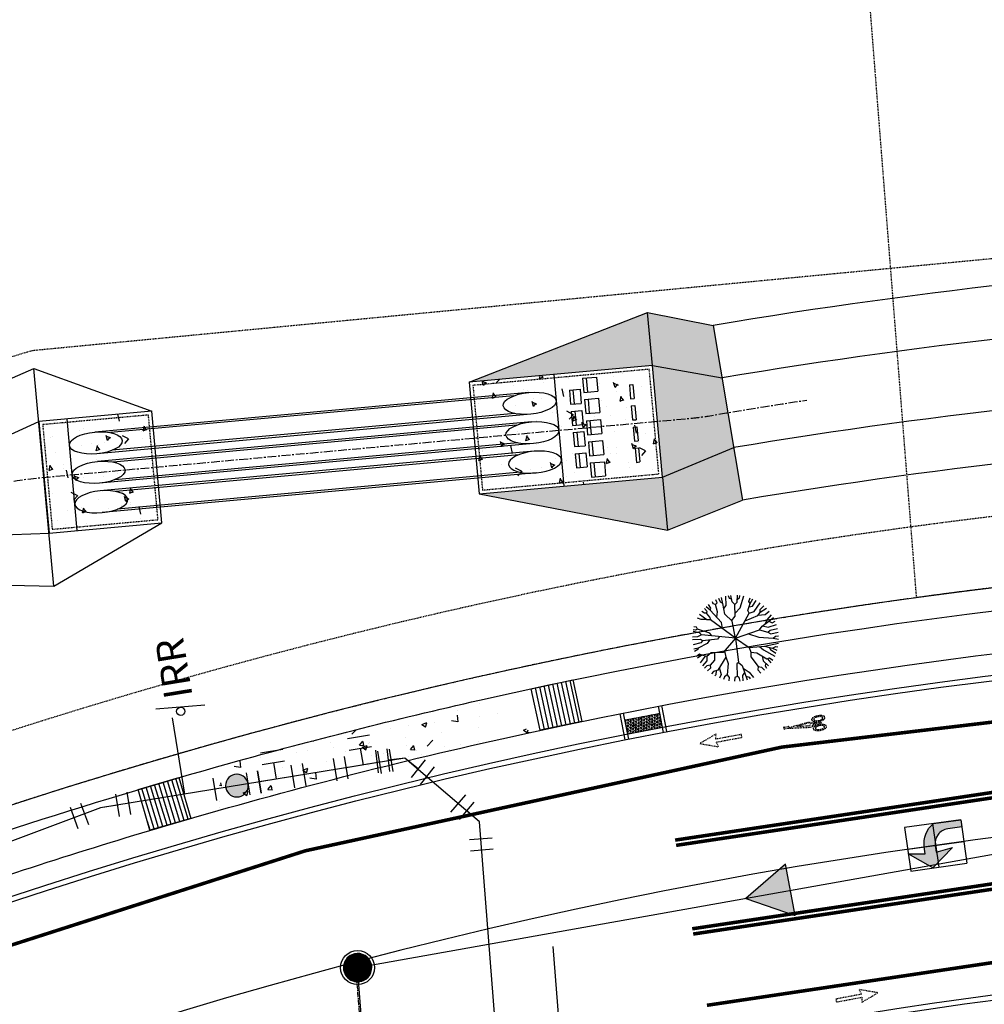
# Model space of a CAD drawing. Units: feet. Extents: x 2171888 to 2174169, y 13650421 to 13652705.
# Drawn here: x 2173786 to 2173922, y 13651284 to 13651423 of the extents above; entities that cross this region are included whole.
import ezdxf
from ezdxf.enums import TextEntityAlignment as Align

# ---------------------------------------------------------------- set-up
doc = ezdxf.new("R2010")
doc.units = ezdxf.units.FT
doc.header["$MEASUREMENT"] = 0
for name, pattern in [('MP1248200$0$CENTER', [2, 1.25, -0.25, 0.25, -0.25]), ('MP1248200$0$CENTER2', [1.125, 0.75, -0.125, 0.125, -0.125]), ('MP1248200$0$HIDDEN2', [0.1875, 0.125, -0.0625]), ('MP1248200$0$PHANTOM2', [1.25, 0.625, -0.125, 0.125, -0.125, 0.125, -0.125])]:
    doc.linetypes.add(name, pattern=pattern)
doc.layers.add('MP1248200$0$C-ANNO-NPLT', color=202, linetype='Continuous', plot=False)
doc.layers.add('MP1248200$0$CP-UGE-U2', color=253, linetype='Continuous', plot=False)
for name, color, linetype in [('MP1248200$0$CP-DRAIN-VAR-ESMT-U2', 253, 'MP1248200$0$HIDDEN2'), ('MP1248200$0$CP-PROP-BNDY-AMENITY COMM SOUTH', 4, 'MP1248200$0$PHANTOM2'), ('MP1248200$0$CP-ROAD-CNTR-U2', 253, 'MP1248200$0$CENTER2'), ('MP1248200$0$CP-ROAD-CURB BACK-U2', 253, 'Continuous'), ('MP1248200$0$CP-ROAD-CURB FACE-U2', 253, 'Continuous'), ('MP1248200$0$CP-ROAD-RWY-U2', 253, 'Continuous'), ('MP1248200$0$CP-ROAD-STRPNG-U2', 253, 'Continuous'), ('MP1248200$0$CP-SIGN-AMENITY', 51, 'Continuous'), ('MP1248200$0$CP-SSWR-FLOW-U2', 253, 'Continuous'), ('MP1248200$0$CP-SSWR-LINE D-U2', 253, 'Continuous'), ('MP1248200$0$CP-SSWR-MH-U2', 253, 'Continuous'), ('MP1248200$0$CP-STRM DRAIN AC SOUTH', 252, 'Continuous'), ('MP1248200$0$CP-STRM DRAIN P-U2', 253, 'Continuous'), ('MP1248200$0$CP-STRM-CNTR-AMENITY', 1, 'MP1248200$0$PHANTOM2'), ('MP1248200$0$CP-SWLK-CONC HATCH-U2 TEMP', 253, 'Continuous'), ('MP1248200$0$CP-SWLK-CONC-U2', 253, 'Continuous'), ('MP1248200$0$CP-SWLK-CONC-U2 TEMP', 253, 'Continuous'), ('MP1248200$0$CP-TREES-U2', 253, 'Continuous'), ('MP1248200$0$CP-UTIL-ESMT-U2', 253, 'MP1248200$0$HIDDEN2'), ('MP1248200$0$CP-WATR-LATL-AC SOUTH', 1, 'Continuous'), ('MP1248200$0$CP-WATR-PIPE-U2', 253, 'Continuous'), ('MP1248200$0$CP-WATR-SYMB-AC SOUTH', 4, 'Continuous'), ('MP1248200$0$CP-WATR-SYMB-U2', 253, 'Continuous')]:
    doc.layers.add(name, color=color, linetype=linetype)
doc.layers.add('MP1248200$0$CP-RAMP-AMENITY', color=252, linetype='Continuous', lineweight=30)
doc.styles.add('MP1248200$0$L60', font='Simplex.shx', dxfattribs={"height": 0.02})
doc.styles.add('MP1248200$0$L80', font='Simplex.shx', dxfattribs={"height": 0.08})

# ---------------------------------------------------------------- blocks, each defined once
blk = doc.blocks.new('MP1248200$0$LANDSCAPE TREE WCO')
at = {"linetype": 'Continuous'}
for p, q in [((-2.27, 5.34), (-2.33, 5.62)), ((-1.72, 5.36), (-1.84, 5.8)), ((-1.23, 5.39), (-1.37, 5.93)), ((-0.94, 5.08), (-0.96, 6.01)), ((-0.52, 4.78), (-0.35, 6.07)), ((0.11, 5.67), (0.02, 6.08)), ((0.38, 5.53), (0.11, 5.67)), ((0.39, 5.14), (0.37, 6.07)), ((1.1, 4.97), (1.32, 5.94)), ((1.4, 4.13), (2.17, 5.68)), ((1.51, 5.52), (1.62, 5.86)), ((-3.55, 3.27), (-4.42, 4.18)), ((-3.71, 4.23), (-4.06, 4.53)), ((-3.42, 4.2), (-3.71, 4.23)), ((-3.31, 4.41), (-3.62, 4.89)), ((-3.42, 4.2), (-3.31, 4.41)), ((-3.07, 3.57), (-3.42, 4.2)), ((-2.87, 4.53), (-3.32, 5.09)), ((-2.74, 4.76), (-2.93, 5.33)), ((-2.87, 4.53), (-2.74, 4.76)), ((-1.59, 2.55), (-2.87, 4.53)), ((-1.96, 5.16), (-2.27, 5.34)), ((-1.96, 5.15), (-1.72, 5.36)), ((-1.89, 4.11), (-1.96, 5.16)), ((-0.94, 5.12), (-1.23, 5.39)), ((-0.9, 3.58), (-0.94, 5.12)), ((-0.92, 4.4), (-0.52, 4.78)), ((0.72, 4.72), (0.39, 5.14)), ((0.48, 3.1), (0.72, 4.72)), ((0.72, 4.7), (1.1, 4.97)), ((1.19, 5.38), (1.51, 5.52)), ((2.38, 3.54), (2.88, 4.47)), ((2.73, 4.79), (3.01, 5.29)), ((2.88, 4.47), (2.73, 4.79)), ((2.87, 4.49), (3.36, 5.07)), ((3.15, 4.05), (3.8, 4.75)), ((3.25, 3.28), (4.26, 4.34)), ((-4.33, 3.44), (-4.81, 3.73)), ((-3.57, 3.3), (-4.33, 3.44)), ((-3.03, 3.17), (-3.55, 3.27)), ((-3, 3.14), (-3.07, 3.57)), ((0, 0), (-3.03, 3.17)), ((-2.12, 3.37), (-1.89, 4.11)), ((-0.08, 2.47), (-0.9, 3.58)), ((-0.12, 2.52), (0.48, 3.1)), ((0, 0), (2.49, 3.14)), ((0.54, 3.5), (1.4, 4.13)), ((2.49, 3.14), (2.38, 3.54)), ((2.48, 3.18), (3.25, 3.28)), ((2.65, 4.03), (3.15, 4.05)), ((3.64, 2.65), (4.04, 3)), ((4.04, 3.02), (5.02, 3.44)), ((4.04, 3), (4.13, 3.39)), ((4.13, 3.39), (4.72, 3.84)), ((4.69, 2.6), (5.32, 2.94)), ((-4.9, 1.6), (-5.76, 1.94)), ((-5.38, 2.07), (-5.67, 2.2)), ((-5.18, 2.47), (-5.51, 2.58)), ((-5.07, 2.2), (-5.38, 2.07)), ((-5.07, 2.2), (-5.18, 2.47)), ((-3.44, 1.31), (-5.07, 2.2)), ((-4.63, 1.31), (-4.9, 1.6)), ((-1.58, 1.66), (-1.59, 2.55)), ((0, 0), (-0.08, 2.47)), ((1.76, 2.21), (3.64, 2.65)), ((3.66, 2.67), (4.69, 2.6)), ((3.98, 1.05), (5.02, 1.57)), ((4.51, 1.31), (4.84, 1.8)), ((4.84, 1.8), (5.59, 2.4)), ((5.02, 1.57), (5.76, 1.95)), ((5.02, 1.57), (5.49, 1.27)), ((5.49, 1.27), (5.92, 1.41)), ((-4.92, 0.19), (-6.08, 0.09)), ((-4.92, 0.67), (-6.03, 0.83)), ((-5.28, 1.11), (-5.96, 1.2)), ((-4.63, 1.31), (-5.28, 1.11)), ((-4.65, 0.44), (-4.92, 0.67)), ((-4.65, 0.44), (-4.92, 0.19)), ((-2.52, 0.31), (-4.65, 0.44)), ((0, 0), (-4.63, 1.31)), ((-3.68, 0.38), (-4.06, -0.06)), ((-3.24, 0.92), (-3.44, 1.31)), ((-2.2, 0.62), (-2.52, 0.31)), ((0, 0), (-2.08, -1.69)), ((0, 0), (-0.15, -3.43)), ((0, 0), (3.54, 0.58)), ((0, 0), (1.69, -1.61)), ((1.92, 0.32), (3.25, -0.4)), ((3.54, 0.58), (3.98, 1.05)), ((3.54, 0.58), (4.63, 0.06)), ((4.04, 1.08), (4.81, 0.74)), ((4.63, 0.06), (5, 0.29)), ((4.64, 0.07), (5, -0.24)), ((4.81, 0.74), (6.01, 0.93)), ((5, 0.29), (6.07, 0.34)), ((-5.43, -0.46), (-6.06, -0.53)), ((-5.52, -0.68), (-6.02, -0.84)), ((-5.4, -1.36), (-5.87, -1.58)), ((-5.43, -0.46), (-5.52, -0.68)), ((-4.06, -0.06), (-5.43, -0.46)), ((-5.11, -1.56), (-5.4, -1.36)), ((3.25, -0.4), (5.24, -0.89)), ((5, -0.24), (6.08, -0.19)), ((5.24, -0.89), (5.62, -0.7)), ((5.24, -0.89), (5.97, -1.16)), ((5.62, -0.7), (6.04, -0.7)), ((-5.11, -1.56), (-5.79, -1.86)), ((-4.67, -1.74), (-5.51, -2.57)), ((-4.54, -2.46), (-5.27, -3.04)), ((-4.45, -1.83), (-5.11, -1.56)), ((-4.45, -1.83), (-4.54, -2.46)), ((-3.76, -1.45), (-4.45, -1.83)), ((-3.46, -2.53), (-4.18, -3.13)), ((-2.08, -1.69), (-3.76, -1.45)), ((-3.27, -1.52), (-3.46, -2.53)), ((-1.82, -2.38), (-3.25, -4)), ((-1.82, -1.49), (-1.82, -2.38)), ((-1.82, -2.36), (-1.64, -3.36)), ((1.77, -2.29), (1.66, -2.97)), ((1.69, -1.61), (3.85, -1.79)), ((1.69, -1.61), (1.77, -2.29)), ((1.77, -2.29), (2.59, -2.52)), ((2.59, -2.52), (3.86, -3.62)), ((3.11, -1.73), (3.6, -2.29)), ((3.6, -2.29), (5.02, -3.44)), ((3.85, -1.79), (5.83, -1.74)), ((3.85, -1.79), (4.89, -2.28)), ((4.44, -2.06), (4.61, -2.42)), ((4.61, -2.42), (5.27, -3.03)), ((4.89, -2.28), (5.41, -2.13)), ((4.91, -2.27), (5.47, -2.67)), ((5.41, -2.13), (5.67, -2.2)), ((-4.67, -3.16), (-5.03, -3.42)), ((-4.21, -3.55), (-4.7, -3.86)), ((-4.18, -3.13), (-4.67, -3.16)), ((-3.85, -4.1), (-4.22, -4.38)), ((-4.16, -3.12), (-4.21, -3.55)), ((-3.25, -4), (-3.85, -4.1)), ((-3.49, -4.04), (-3.62, -4.6)), ((-2.97, -3.68), (-2.89, -4.68)), ((-1.64, -3.36), (-2.06, -4.88)), ((-0.44, -3.57), (-0.7, -5.34)), ((-0.15, -3.43), (-0.44, -3.57)), ((-0.15, -3.43), (0.25, -3.96)), ((0.25, -3.96), (0.61, -6.05)), ((1.66, -2.97), (2.46, -4.47)), ((3.26, -3.1), (3.31, -3.81)), ((3.31, -3.81), (3.92, -4.65)), ((3.86, -3.62), (4.26, -3.57)), ((3.93, -3.61), (4.31, -4.29)), ((4.26, -3.57), (4.64, -3.93)), ((-3.62, -4.6), (-3.79, -4.75)), ((-2.89, -4.68), (-3.18, -5.18)), ((-2.48, -5.08), (-2.66, -5.47)), ((-2.06, -4.88), (-2.48, -5.08)), ((-2.06, -4.88), (-1.82, -5.29)), ((-1.82, -5.29), (-1.96, -5.76)), ((-1.04, -5.46), (-1.17, -5.97)), ((-0.7, -5.34), (-1.04, -5.46)), ((-0.69, -5.27), (-0.47, -5.48)), ((-0.47, -5.48), (-0.44, -6.07)), ((0.05, -5.33), (-0.02, -6.08)), ((0.43, -4.99), (0.05, -5.33)), ((0.32, -4.35), (1.09, -5.05)), ((0.52, -5.52), (0.96, -5.75)), ((1.09, -5.05), (1.56, -5.88)), ((2.48, -4.48), (2.35, -4.92)), ((2.35, -4.92), (2.66, -5.47)), ((2.46, -4.47), (2.91, -4.63)), ((2.91, -4.63), (3.26, -5.13)), ((3.6, -4.21), (3.46, -4.57)), ((3.46, -4.57), (3.6, -4.9)), ((0.96, -5.75), (1.06, -5.99))]:
    blk.add_line(p, q, dxfattribs=at)
blk = doc.blocks.new('MP1248200$0$ARROW')
h = blk.add_hatch(color=256)
edge = h.paths.add_edge_path()
edge.add_line((2164550.72, 13830163.36), (2164553.2, 13830160.22))
edge.add_line((2164553.2, 13830160.22), (2164550.74, 13830157.06))
edge.add_line((2164550.74, 13830157.06), (2164551.07, 13830159.44))
edge.add_line((2164551.07, 13830159.44), (2164550.1, 13830159.43))
edge.add_arc((2164550.1, 13830163.05), 3.62, 571.1164, 630.1137, ccw=False)
edge.add_line((2164547, 13830161.18), (2164546.99, 13830165.05))
edge.add_line((2164546.99, 13830165.05), (2164548.02, 13830165.05))
edge.add_line((2164548.02, 13830165.05), (2164548.03, 13830163.05))
edge.add_arc((2164550.1, 13830163.05), 2.07, 540.1137, 630.1137)
edge.add_line((2164550.1, 13830160.99), (2164551.07, 13830160.99))
edge.add_line((2164551.07, 13830160.99), (2164550.72, 13830163.36))
blk.add_lwpolyline([(2164550.72, 13830163.36), (2164553.2, 13830160.22), (2164550.74, 13830157.06), (2164551.07, 13830159.44), (2164550.1, 13830159.43, -0.263265), (2164547, 13830161.18), (2164546.99, 13830165.05), (2164548.02, 13830165.05), (2164548.03, 13830163.05, 0.414214), (2164550.1, 13830160.99), (2164551.07, 13830160.99)], format="xyb", close=True)
at = {"layer": 'MP1248200$0$C-ANNO-NPLT'}
for points in [[(2164546.99, 13830165.05), (2164553.2, 13830165.06)], [(2164546.99, 13830165.05), (2164547, 13830157.05)], [(2164550.11, 13830157.06), (2164550.09, 13830165.06)], [(2164553.21, 13830157.06), (2164553.2, 13830165.06)], [(2164547, 13830161.05), (2164553.2, 13830161.06)], [(2164547, 13830157.05), (2164553.21, 13830157.06)]]:
    blk.add_lwpolyline(points, dxfattribs=at)
blk = doc.blocks.new('MP1248200$0$FLOW ARROW')
blk.add_hatch(color=256).paths.add_polyline_path([(4.42, -5.94), (0, 0), (-2.94, -6.79)])
blk.add_lwpolyline([(4.42, -5.94), (0, 0), (-2.94, -6.79)], close=True)
blk = doc.blocks.new('MP1248200$0$SSWR MH')
at = {"color": 255, "const_width": 2}
blk.add_lwpolyline([(-1, 0, 1), (1, 0, 1)], format="xyb", close=True, dxfattribs=at)
blk.add_lwpolyline([(0.83, -1.82, 1), (-0.83, 1.82, 1)], format="xyb", close=True)
blk.add_circle((0, 0), 2.4)
at = {"style": 'MP1248200$0$L60'}
blk.add_text('SS', height=1.6, rotation=24.6064, dxfattribs=at).set_placement((0, 0), align=Align.MIDDLE_CENTER)
blk = doc.blocks.new('*U42')
at = {"color": 0, "linetype": 'ByBlock'}
for p, q in [((3.59, -0.34), (1.7, 3.18)), ((-2.29, -2.79), (-3.45, 1.04)), ((0, 0), (-2.87, -0.88)), ((2.64, 1.42), (0, 0))]:
    blk.add_line(p, q, dxfattribs=at)
at = {"layer": 'Defpoints', "color": 12}
for p, q in [((5.35, 0.6), (3.46, 4.13)), ((-4.2, -3.37), (-5.37, 0.45))]:
    blk.add_line(p, q, dxfattribs=at)
blk = doc.blocks.new('*U43')
at = {"linetype": 'ByBlock'}
for p, q in [((2.68, 2.42), (-1.2, 3.4)), ((0.74, 2.91), (0, 0)), ((-1.55, -3.25), (-3.6, 0.18)), ((0, 0), (-2.58, -1.54))]:
    blk.add_line(p, q, dxfattribs=at)
at = {"layer": 'Defpoints', "color": 12}
for p, q in [((3.17, 4.36), (-0.71, 5.34)), ((-3.27, -4.28), (-5.32, -0.84))]:
    blk.add_line(p, q, dxfattribs=at)
blk = doc.blocks.new('*U44')
at = {"linetype": 'ByBlock'}
for p, q in [((0.04, 3.61), (-3.31, 1.43)), ((-1.63, 2.52), (0, 0)), ((0, 0), (-0.62, -2.93)), ((1.33, -3.35), (-2.58, -2.52))]:
    blk.add_line(p, q, dxfattribs=at)
at = {"layer": 'Defpoints', "color": 12}
for p, q in [((-1.05, 5.28), (-4.4, 3.1)), ((0.92, -5.31), (-3, -4.48))]:
    blk.add_line(p, q, dxfattribs=at)
blk = doc.blocks.new('*U45')
at = {"color": 0, "linetype": 'ByBlock'}
for p, q in [((-3.2, 1.66), (0.31, 3.59)), ((-1.45, 2.63), (1.45, -2.63)), ((3.59, -0.31), (1.66, 3.2)), ((2.63, 1.45), (0, 0)), ((-0.31, -3.59), (3.2, -1.66))]:
    blk.add_line(p, q, dxfattribs=at)
at = {"layer": 'Defpoints', "color": 12}
for p, q in [((-0.66, 5.34), (-4.16, 3.42)), ((3.42, 4.16), (5.34, 0.66)), ((4.16, -3.42), (0.66, -5.34))]:
    blk.add_line(p, q, dxfattribs=at)
blk = doc.blocks.new('MP1248200$0$A$C9f7d9a86')
at = {"layer": 'MP1248200$0$CP-SIGN-AMENITY'}
blk.add_lwpolyline([(6.91, 1.43), (0, 0.88)], dxfattribs=at)
blk.add_circle((3.5, 0.58), 0.578, dxfattribs=at)
blk = doc.blocks.new('*U27')
at = {"linetype": 'ByBlock'}
h = blk.add_hatch(color=256, dxfattribs=at)
edge = h.paths.add_edge_path()
edge.add_arc((0, 0), 2, 0, 360)
blk.add_circle((0, 0), 2, dxfattribs=at)
at = {"layer": 'Defpoints', "color": 12}
for p, q in [((-4, 2), (-4, -2)), ((4, 2), (4, -2))]:
    blk.add_line(p, q, dxfattribs=at)

msp = doc.modelspace()

# ---------------------------------------------------------------- hatches: boundary and pattern name
at = {"layer": 'MP1248200$0$CP-RAMP-AMENITY'}
h = msp.add_hatch(dxfattribs=at)
h.set_pattern_fill('ANSI31', color=256, scale=5, angle=57.1492)
h.set_pattern_definition([(102.1492356527, (0, 0), (-0.611001715906, -0.131536698907), [])])
h.paths.add_polyline_path([(2173859.18, 13651322.93), (2173857.92, 13651328.79), (2173863.79, 13651330.03), (2173865.05, 13651324.16)])
h = msp.add_hatch(dxfattribs=at)
h.set_pattern_fill('ANSI31', color=256, scale=5, angle=62)
h.set_pattern_definition([(107, (0, 0), (-0.597690472477, -0.182732315452), [])])
h.paths.add_polyline_path([(2173804.08, 13651308.81), (2173802.41, 13651314.57), (2173808.17, 13651316.24), (2173809.84, 13651310.48)])
at = {"layer": 'MP1248200$0$CP-STRM DRAIN AC SOUTH'}
h = msp.add_hatch(dxfattribs=at)
h.set_pattern_fill('GRAVEL', color=252, scale=3, angle=-65.5271)
h.set_pattern_definition([(162.4856423881, (3.62528, -0.72315), (-34.516546218164, 10.6587071058996), [0.403608, -39.9572641412]), (119.4425956121, (3.24038, -0.60169), (17.6439078780502, -31.522888744385), [0.692604, -68.5677742837]), (66.9833019621, (2.89993, 0.00146), (-17.607339606863, -40.9753778746284), [0.488364, -48.3480977883]), (201.7465438901, (1.73263, 0.75565), (55.8522445655562, 22.1252520209217), [0.630714, -62.4406741249]), (227.3065090621, (1.1468, 0.52197), (26.5517437570137, 28.5657995417928), [0.618465, -61.22811938426]), (291.7465438901, (0.72743, 0.0674), (-22.1252520209217, 55.8522445655562), [0.630714, -62.4406741249]), (332.1670953508, (0.96111, -0.51842), (-43.4609503683139, 23.06828543873495), [0.834087, -82.57454564675]), (6.728183259, (1.6987, -0.90785), (68.7699078784847, 8.2279870189934), [0.787464, -77.95896449044]), (55.9024204991, (2.48075, -0.8156), (25.5538579324206, 38.0000045364427), [0.63285, -62.6522193292]), (109.7092131931, (2.83553, -0.29154), (10.940175799336, -31.277988322135), [0.722496, -35.4022877364]), (156.87029268214, (2.59187, 0.38863), (-44.9486370374066, 19.0950262759563), [0.934344, -92.5001250144]), (73.2869297181, (2.93568, -1.95995), (7.683333767714, 26.570027892607), [0.318903, -31.5715344382]), (105.9420892741, (3.02739, -1.65451), (10.695275377086, -37.9817204008494), [0.606711, -60.0645342485]), (159.472854884, (2.8607, -1.0711), (-2.73047291594, -1.24278624684), [0.424263, -3.8183776871]), (137.671445398, (3.1014, -0.73087), (11.674877066086, -11.166792085993), [0.228474, -22.6188453176]), (226.27426437, (2.9325, -0.577), (6.948632500965, 6.458831656464), [0.323109, -15.8323854214]), (325.4366114162, (2.70916, -0.8105), (9.1893045724, -5.705846254121), [0.524787, -16.96806868454]), (96.037906061, (3.1413, -1.1082), (-0.24490042225, -6.703732078714), [0.379473, -9.1073599805]), (310.8623952181, (2.21168, 1.00666), (20.6192812162358, -23.5763704188279), [0.5316, -52.62853544]), (4.819030826, (2.55948, 0.60462), (-35.0063470626746, -2.7487570515298), [0.445983, -44.15222324196]), (227.671445398, (3.6874, -0.85968), (11.166792085993, 11.674877066086), [0.456945, -22.3903743176]), (278.0833145501, (3.37972, -1.1975), (-4.2364437206216, 31.0330878998852), [0.5316, -52.62853544]), (273.916809664, (0.5188, 0.23613), (-0.752985402343, 16.137937073364), [0.51264, -25.11937123595]), (229.2479954531, (0.5538, -0.27531), (23.821270841078, 27.32301329495), [0.429534, -42.5239291898]), (1.2742643705, (0.96937, -2.12977), (16.137937073364, 0.752985402343), [0.456945, -22.3903743176]), (311.8268795204, (1.4262, -2.1196), (-27.0781128726999, 30.5250029197921), [0.502893, -49.7862708427]), (3.9168096645, (0.3604, -0.79184), (-16.137937073364, -0.752985402343), [0.25632, -25.37569123595]), (35.782787358, (0.8948, -1.96594), (9.6791054169, 7.701617903307), [0.15297, -15.1440885408]), (100.436611416, (1.0189, -1.8765), (0.997885824593, -9.43420499465), [0.618465, -11.75085187685]), (120.4818608411, (0.90687, -1.26826), (15.1583353843644, -26.061942912514), [0.57315, -56.7417695236]), (238.16292241, (2.4634, -0.9224), (4.21815958503, 5.21604540962), [0.432666, -10.3839878264]), (287.6300814711, (2.23519, -1.28994), (15.6664203644574, -48.9036120645921), [0.755382, -74.7826878721]), (355.418250785, (2.46397, -2.00984), (-24.084455398921, 2.2223879358425), [0.308868, -30.57802242296]), (24.472854884, (2.772, -2.0345), (1.4876866691, 3.9732591628), [0.18, -2.82]), (54.7292920481, (0.96393, -1.17637), (-14.1421654241782, -19.6213953916428), [0.416772, -41.26055996835]), (342.4856423883, (1.20459, -0.8361), (34.516546218164, -10.6587071058995), [0.807216, -39.5536561412]), (294.472854884, (1.9744, -1.079), (3.9732591628, -1.4876866691), [0.78, -2.22]), (259.7777013531, (2.2975, -1.78895), (-6.6854479431203, -36.004232887257), [0.474342, -46.9598229025]), (188.527458983, (2.21333, -2.25577), (-12.164677910586, -2.240672071436), [0.436806, -21.40352366784]), (142.1188302481, (1.78135, -2.32054), (-50.9176678493713, 39.4511229343487), [0.711195, -70.4084225468]), (109.8989336241, (1.22001, -1.88384), (-13.4257482930216, 36.7389341540064), [0.752397, -74.4872202239])])
h.paths.add_polyline_path([(2173883.61, 13651380.09), (2173874.35, 13651381.9), (2173849.14, 13651372.07), (2173875.03, 13651374.43), (2173876.47, 13651358.66), (2173850.58, 13651356.3), (2173877.15, 13651351.19), (2173887.73, 13651355.43)])
h = msp.add_hatch(dxfattribs=at)
h.set_pattern_fill('AR-CONC', color=252, angle=-303.2935)
h.set_pattern_definition([(106.70649218, (0, 0), (4.4617687565, 5.6508954655), [0.75, -8.25]), (51.70649218, (0, 0), (-7.0489901936, 2.9692138873), [0.6, -6.6]), (157.15793664, (0.372, 0.471), (-2.5872213847, 8.6201092914), [0.63740192, -7.01142112]), (102.89069218, (-1.672, 1.098), (7.2419129506, 8.012163618), [1.125, -12.375]), (153.34212767, (-1.068, 1.766), (-3.0117387724, 13.159765563), [0.95610342, -10.5171376]), (47.89065617, (-1.672, 1.098), (-3.011738772, 13.159765555), [0.9, -9.90000001]), (77.70649218, (-0.705, 1.659), (6.6419593678, 2.7792761207), [0.75, -8.25]), (22.70649218, (-0.705, 1.659), (-4.7256822816, 6.0143512394), [0.6, -6.6]), (128.15793692, (-0.1514, 1.891), (1.9162770592, 8.7936272903), [0.6374019, -7.01142112]), (94.206492181, (0, 0), (-2.71580954654, 1.9289884673), [0, -6.52, 0, -6.7, 0, -6.625]), (64.20649218, (0, 0), (-1.8527048256, 4.3639549527), [0, -3.82, 0, -6.37, 0, -2.525]), (24.206492181, (-1.224, -1.864), (3.11883071374, 4.33824924814), [0, -2.5, 0, -7.8, 0, -10.35]), (14.20649218, (-1.773, -2.7), (2.3645257313, 5.4241800879), [0, -3.25, 0, -5.18, 0, -7.35])])
h.paths.add_polyline_path([(2173875.03, 13651374.43), (2173849.14, 13651372.07), (2173850.58, 13651356.3), (2173876.47, 13651358.66)])
h.paths.add_polyline_path([(2173804.33, 13651367.98), (2173788.39, 13651366.52), (2173789.83, 13651350.75), (2173805.77, 13651352.21)])
at = {"layer": 'MP1248200$0$CP-SWLK-CONC HATCH-U2 TEMP'}
h = msp.add_hatch(dxfattribs=at)
h.set_pattern_fill('AR-CONC', color=256)
h.set_pattern_definition([(50, (0, 0), (7.172601826, -0.6275213498), [0.75, -8.25]), (355, (0, 0), (-1.387513336, 7.521921337), [0.6, -6.6]), (100.45144446, (0.598, -0.052), (5.7850884673, 6.8943999097), [0.63740192, -7.01142112]), (46.1842, (0, 2), (10.6724133067, -1.655192808), [1.125, -12.375]), (96.63563549, (0.889, 1.862), (9.346619457, 9.741186008), [0.95610342, -10.5171376]), (351.18416399, (0, 2), (9.3466194505, 9.741186003), [0.9, -9.90000001]), (21, (1, 1.5), (5.9690705212, -4.0261889067), [0.75, -8.25]), (326, (1, 1.5), (2.4331533192, 7.2515004505), [0.6, -6.6]), (71.45144474, (1.4974, 1.1645), (8.4022237673, 3.225311528), [0.6374019, -7.01142112]), (37.5, (0, 0), (0.12159855317, 3.3289385383), [0, -6.52, 0, -6.7, 0, -6.625]), (7.5, (0, 0), (2.6306953744, 3.9441171188), [0, -3.82, 0, -6.37, 0, -2.525]), (327.5, (-2.23, 0), (5.3382243617, -0.22554871734), [0, -2.5, 0, -7.8, 0, -10.35]), (317.5, (-3.23, 0), (5.8318616934, 1.0010498233), [0, -3.25, 0, -5.18, 0, -7.35])])
edge = h.paths.add_edge_path()
edge.add_arc((2173866.83, 13651346.2), 25, 229.5535, 249.9207, ccw=False)
edge.add_arc((2174011.92, 13650613.43), 731.75, 102.73561, 105.58091)
edge.add_arc((2173792.07, 13651327.35), 25, 318.3958, 338.763, ccw=False)
edge.add_arc((2174011.92, 13650613.43), 725.75, 102.22517, 106.09134, ccw=False)
at = {"layer": 'MP1248200$0$CP-SWLK-CONC-U2 TEMP'}
h = msp.add_hatch(dxfattribs=at)
h.set_pattern_fill('HEX', color=256, angle=-1.6985)
h.set_pattern_definition([(358.3015392228, (-403577.37665, 70448.80664), (0.0064171164746, 0.2164112303374), [0.125, -0.25]), (118.3015392228, (-403577.37665, 70448.80664), (-0.1906261813737, -0.1026482292826), [0.125, -0.25]), (58.3015392228, (-403577.2517, 70448.80293), (-0.184209064899, 0.1137630010548), [0.125, -0.25])])
h.paths.add_polyline_path([(2173876.06, 13651325.33), (2173871.15, 13651324.38), (2173871.54, 13651322.41), (2173876.45, 13651323.37)])

# ---------------------------------------------------------------- linework, layer by layer
at = {"layer": 'MP1248200$0$CP-DRAIN-VAR-ESMT-U2'}
msp.add_lwpolyline([(2174167.05, 13651378.87, 0.073987), (2173937.49, 13651390.88), (2173787.48, 13651376.51, 0.017923), (2173732.94, 13651358.4), (2173654.52, 13651329.03)], format="xyb", dxfattribs=at)
at = {"layer": 'MP1248200$0$CP-PROP-BNDY-AMENITY COMM SOUTH'}
msp.add_lwpolyline([(2174111.81, 13651671.06), (2173900.04, 13651897.73), (2173704.54, 13651728.05, 0.237957), (2173636.25, 13651561.33), (2173659.45, 13651266.28), (2173754.13, 13651301.74, -0.073436), (2173964.07, 13651346.87), (2173949.65, 13651530.31)], format="xyb", close=True, dxfattribs=at)
at = {"layer": 'MP1248200$0$CP-RAMP-AMENITY'}
for points in [[(2173859.18, 13651322.93), (2173857.92, 13651328.79), (2173863.79, 13651330.03), (2173865.05, 13651324.16)], [(2173804.08, 13651308.81), (2173802.41, 13651314.57), (2173808.17, 13651316.24), (2173809.84, 13651310.48)]]:
    msp.add_lwpolyline(points, close=True, dxfattribs=at)
at = {"layer": 'MP1248200$0$CP-ROAD-CNTR-U2', "linetype": 'Continuous'}
msp.add_lwpolyline([(2174167.05, 13651296.03, 0.146492), (2173766.4, 13651268.96), (2173333.49, 13651106.82, 0.246895), (2172899.78, 13650620.54), (2172852.46, 13650430.64)], format="xyb", dxfattribs=at)
at = {"layer": 'MP1248200$0$CP-ROAD-CNTR-U2'}
msp.add_lwpolyline([(2173851.06, 13650430.64), (2173879.91, 13650542.24, 0.083047), (2173886.24, 13650614.55), (2173833.11, 13651290.21)], format="xyb", dxfattribs=at)
at = {"layer": 'MP1248200$0$CP-ROAD-CURB BACK-U2'}
for points in [[(2173189.26, 13651114.17), (2173190.77, 13651111.57, 0.399013), (2173249.23, 13651094.41, -0.028871), (2173325.51, 13651128.12), (2173758.42, 13651290.26, -0.144667), (2174167.05, 13651319.34, -0.144667)], [(2173866.3, 13650430.64), (2173894.19, 13650538.55, 0.083047), (2173900.94, 13650615.71), (2173852.1, 13651236.83, -0.38182), (2173883.81, 13651278.45, -0.105747), (2174167.05, 13651272.68)]]:
    msp.add_lwpolyline(points, format="xyb", dxfattribs=at)
at = {"layer": 'MP1248200$0$CP-ROAD-CURB FACE-U2'}
for points in [[(2173188.61, 13651113.79), (2173190.12, 13651111.2, 0.399013), (2173249.57, 13651093.75, -0.028871), (2173325.77, 13651127.42), (2173758.69, 13651289.56, -0.144725), (2174167.05, 13651318.57, -0.144725)], [(2173865.52, 13650430.64), (2173893.47, 13650538.74, 0.083047), (2173900.2, 13650615.65), (2173851.36, 13651236.78, -0.38182), (2173883.67, 13651279.19, -0.105681), (2174167.05, 13651273.45)]]:
    msp.add_lwpolyline(points, format="xyb", dxfattribs=at)
at = {"layer": 'MP1248200$0$CP-ROAD-RWY-U2'}
msp.add_lwpolyline([(2174167.05, 13651331.87, 0.143733), (2173754.13, 13651301.74), (2173321.21, 13651139.59, 0.028921), (2173243.5, 13651105.25, -0.399072), (2173197.26, 13651118.81)], format="xyb", dxfattribs=at)
at = {"layer": 'MP1248200$0$CP-ROAD-STRPNG-U2'}
msp.add_lwpolyline([(2174167.05, 13651313.45, 0.5, 0.5, 0.145117), (2173760.44, 13651284.88, 0.5, 0.5, 0), (2173327.52, 13651122.74, 0.5, 0.5, 0.035123), (2173236.01, 13651080.92, 0, 0, 0)], format="xyseb", dxfattribs=at)
at = {"layer": 'MP1248200$0$CP-ROAD-STRPNG-U2', "linetype": 'MP1248200$0$HIDDEN2'}
for points in [[(2173897.74, 13651324.2, -0.178803), (2173897.53, 13651324.34, -0.262578), (2173897.53, 13651324.53, -0.094587), (2173897.67, 13651324.69, -0.051455), (2173897.92, 13651324.83, -0.035531), (2173898.19, 13651324.92, -0.037683), (2173898.51, 13651324.98, -0.041044), (2173898.82, 13651325, -0.069703), (2173899.15, 13651324.94, -0.085875), (2173899.32, 13651324.85, -0.356166), (2173899.35, 13651324.6, -0.102401), (2173899.18, 13651324.43, -0.04869), (2173898.93, 13651324.3, -0.026531), (2173898.71, 13651324.22, -0.025216), (2173898.5, 13651324.18, -0.036483), (2173898.18, 13651324.14, -0.059639), (2173897.84, 13651324.17, -0.04045), (2173897.74, 13651324.2, -3.872803)], [(2173897.88, 13651324.36, -0.431405), (2173897.83, 13651324.56, -0.145347), (2173898.12, 13651324.76, -0.074281), (2173898.48, 13651324.84, -0.084751), (2173898.86, 13651324.84, -0.155787), (2173899.06, 13651324.74, -0.357569), (2173899.04, 13651324.56, -0.116499), (2173898.8, 13651324.39, -0.059289), (2173898.51, 13651324.31, -0.07154), (2173898.16, 13651324.28, -0.140898), (2173897.88, 13651324.36)], [(2173893.63, 13651323.37), (2173894.24, 13651323.46, -0.727691), (2173894.28, 13651323.19), (2173893.66, 13651323.1, -0.876143), (2173893.63, 13651323.37)], [(2173897.97, 13651322.94, -0.178803), (2173897.76, 13651323.08, -0.262578), (2173897.75, 13651323.27, -0.094587), (2173897.9, 13651323.43, -0.051455), (2173898.15, 13651323.57, -0.035531), (2173898.42, 13651323.67, -0.037683), (2173898.73, 13651323.73, -0.041044), (2173899.05, 13651323.74, -0.069703), (2173899.38, 13651323.69, -0.085875), (2173899.55, 13651323.59, -0.356166), (2173899.58, 13651323.35, -0.102401), (2173899.41, 13651323.18, -0.04869), (2173899.15, 13651323.04, -0.026531), (2173898.94, 13651322.97, -0.025216), (2173898.72, 13651322.92, -0.036483), (2173898.4, 13651322.89, -0.059639), (2173898.07, 13651322.92, -0.04045), (2173897.97, 13651322.94, -3.872803)], [(2173898.1, 13651323.11, -0.431405), (2173898.06, 13651323.31, -0.145347), (2173898.35, 13651323.5, -0.074281), (2173898.7, 13651323.59, -0.084751), (2173899.09, 13651323.59, -0.155787), (2173899.29, 13651323.48, -0.357569), (2173899.27, 13651323.31, -0.116499), (2173899.02, 13651323.14, -0.059289), (2173898.73, 13651323.05, -0.07154), (2173898.38, 13651323.03, -0.140898), (2173898.1, 13651323.11)]]:
    msp.add_lwpolyline(points, format="xyb", dxfattribs=at)
for points in [[(2173894.42, 13651323.18), (2173894.69, 13651323.43), (2173897.06, 13651324.08), (2173897.3, 13651324.02), (2173895.4, 13651323.47), (2173897.24, 13651323.59), (2173897.42, 13651323.98), (2173898.15, 13651324.03), (2173898.07, 13651323.88), (2173897.67, 13651323.85), (2173897.56, 13651323.61), (2173898.71, 13651324.09), (2173898.91, 13651323.98), (2173897.31, 13651323.31), (2173894.42, 13651323.18)], [(2173884.34, 13651320.6), (2173884.05, 13651321.26), (2173887.65, 13651321.92), (2173887.58, 13651322.33), (2173883.97, 13651321.67), (2173884.01, 13651322.4), (2173881.71, 13651321.05), (2173884.34, 13651320.6)], [(2173904.23, 13651286.32), (2173904.53, 13651285.66), (2173900.92, 13651284.98), (2173901, 13651284.57), (2173904.6, 13651285.24), (2173904.57, 13651284.51), (2173906.86, 13651285.87), (2173904.23, 13651286.32)]]:
    msp.add_lwpolyline(points, dxfattribs=at)
at = {"layer": 'MP1248200$0$CP-ROAD-STRPNG-U2', "const_width": 0.5}
for points in [[(2174167.05, 13651302.95, 0.103267), (2173878.23, 13651307.42)], [(2174167.05, 13651289.1, 0.104375), (2173880.78, 13651294.16)], [(2174167.05, 13651278.58, 0.105246), (2173882.72, 13651284.1)]]:
    msp.add_lwpolyline(points, format="xyb", dxfattribs=at)
at = {"layer": 'MP1248200$0$CP-ROAD-STRPNG-U2', "linetype": 'MP1248200$0$HIDDEN2', "const_width": 0.5}
for points in [[(2174167.05, 13651302.18, 0.103328), (2173878.37, 13651306.68)], [(2174167.05, 13651289.87, 0.104312), (2173880.64, 13651294.9)]]:
    msp.add_lwpolyline(points, format="xyb", dxfattribs=at)
at = {"layer": 'MP1248200$0$CP-SSWR-LINE D-U2'}
for points in [[(2173833.4, 13651289.42), (2173954.85, 13651311.1)], [(2173854.97, 13651012.26), (2173833.4, 13651289.42)]]:
    msp.add_lwpolyline(points, dxfattribs=at)
at = {"layer": 'MP1248200$0$CP-STRM DRAIN AC SOUTH'}
for points in [[(2173849.14, 13651372.07), (2173874.35, 13651381.9)], [(2173874.35, 13651381.9), (2173883.61, 13651380.09)], [(2173875.03, 13651374.43), (2173874.35, 13651381.9)], [(2173883.61, 13651380.09), (2173887.73, 13651355.43)], [(2173875.03, 13651374.43), (2173884.85, 13651372.69)], [(2173787.71, 13651373.99), (2173804.33, 13651367.98)], [(2173790.51, 13651343.28), (2173787.71, 13651373.99)], [(2173861.09, 13651373.16), (2173862.53, 13651357.39)], [(2173865.16, 13651372.61), (2173867.15, 13651372.79)], [(2173865.16, 13651372.61), (2173865.34, 13651370.62)], [(2173865.66, 13651372.65), (2173865.84, 13651370.66)], [(2173867.15, 13651372.79), (2173867.33, 13651370.8)], [(2173871.77, 13651371.71), (2173872.26, 13651371.75)], [(2173871.77, 13651371.71), (2173871.95, 13651369.71)], [(2173872.26, 13651371.75), (2173872.45, 13651369.76)], [(2173857.56, 13651370.62), (2173796.31, 13651365.03)], [(2173863.3, 13651370.93), (2173864.8, 13651371.07)], [(2173863.3, 13651370.93), (2173863.48, 13651368.94)], [(2173863.8, 13651370.98), (2173863.98, 13651368.99)], [(2173864.8, 13651371.07), (2173864.98, 13651369.08)], [(2173865.34, 13651370.62), (2173867.33, 13651370.8)], [(2173855.4, 13651370.13), (2173798.52, 13651364.94)], [(2173863.48, 13651368.94), (2173864.98, 13651369.08)], [(2173865.43, 13651369.62), (2173867.42, 13651369.8)], [(2173865.43, 13651369.62), (2173865.61, 13651367.63)], [(2173865.93, 13651369.67), (2173866.11, 13651367.67)], [(2173867.42, 13651369.8), (2173867.6, 13651367.81)], [(2173871.95, 13651369.71), (2173872.45, 13651369.76)], [(2173872.04, 13651368.72), (2173872.54, 13651368.76)], [(2173872.54, 13651368.76), (2173872.72, 13651366.77)], [(2173857.84, 13651367.55), (2173796.59, 13651361.96)], [(2173855.62, 13651367.64), (2173798.75, 13651362.45)], [(2173863.57, 13651367.95), (2173865.07, 13651368.08)], [(2173863.57, 13651367.95), (2173863.76, 13651365.95)], [(2173864.07, 13651367.99), (2173864.25, 13651366)], [(2173865.07, 13651368.08), (2173865.25, 13651366.09)], [(2173865.61, 13651367.63), (2173867.6, 13651367.81)], [(2173872.04, 13651368.72), (2173872.22, 13651366.73)], [(2173772.54, 13651359.29), (2173788.39, 13651366.52)], [(2173793.82, 13651351.12), (2173792.38, 13651366.88)], [(2173857.94, 13651366.47), (2173796.69, 13651360.88)], [(2173855.78, 13651365.98), (2173798.9, 13651360.79)], [(2173863.76, 13651365.95), (2173865.25, 13651366.09)], [(2173865.7, 13651366.63), (2173867.69, 13651366.82)], [(2173865.7, 13651366.63), (2173865.88, 13651364.64)], [(2173866.2, 13651366.68), (2173866.38, 13651364.69)], [(2173867.69, 13651366.82), (2173867.88, 13651364.82)], [(2173872.22, 13651366.73), (2173872.72, 13651366.77)], [(2173863.85, 13651364.96), (2173865.34, 13651365.09)], [(2173863.85, 13651364.96), (2173864.03, 13651362.97)], [(2173864.35, 13651365), (2173864.53, 13651363.01)], [(2173865.34, 13651365.09), (2173865.52, 13651363.1)], [(2173865.88, 13651364.64), (2173867.88, 13651364.82)], [(2173872.31, 13651365.73), (2173872.81, 13651365.78)], [(2173872.31, 13651365.73), (2173872.49, 13651363.74)], [(2173872.81, 13651365.78), (2173872.99, 13651363.78)], [(2173858.22, 13651363.4), (2173796.97, 13651357.81)], [(2173856, 13651363.49), (2173799.13, 13651358.3)], [(2173865.98, 13651363.65), (2173867.97, 13651363.83)], [(2173865.98, 13651363.65), (2173866.16, 13651361.65)], [(2173866.47, 13651363.69), (2173866.66, 13651361.7)], [(2173867.97, 13651363.83), (2173868.15, 13651361.84)], [(2173872.49, 13651363.74), (2173872.99, 13651363.78)], [(2173858.31, 13651362.32), (2173797.07, 13651356.73)], [(2173856.16, 13651361.83), (2173799.28, 13651356.64)], [(2173864.03, 13651362.97), (2173865.52, 13651363.1)], [(2173864.12, 13651361.97), (2173865.61, 13651362.11)], [(2173864.12, 13651361.97), (2173864.3, 13651359.98)], [(2173864.62, 13651362.02), (2173864.8, 13651360.02)], [(2173865.61, 13651362.11), (2173865.8, 13651360.11)], [(2173866.16, 13651361.65), (2173868.15, 13651361.84)], [(2173872.59, 13651362.74), (2173873.08, 13651362.79)], [(2173872.59, 13651362.74), (2173872.77, 13651360.75)], [(2173873.08, 13651362.79), (2173873.26, 13651360.8)], [(2173876.47, 13651358.66), (2173886.5, 13651362.83)], [(2173866.25, 13651360.66), (2173868.24, 13651360.84)], [(2173866.25, 13651360.66), (2173866.43, 13651358.67)], [(2173866.75, 13651360.7), (2173866.93, 13651358.71)], [(2173868.24, 13651360.84), (2173868.42, 13651358.85)], [(2173872.77, 13651360.75), (2173873.26, 13651360.8)], [(2173858.59, 13651359.25), (2173797.35, 13651353.66)], [(2173856.38, 13651359.34), (2173799.51, 13651354.15)], [(2173864.3, 13651359.98), (2173865.8, 13651360.11)], [(2173866.43, 13651358.67), (2173868.42, 13651358.85)], [(2173876.47, 13651358.66), (2173877.15, 13651351.19)], [(2173850.58, 13651356.3), (2173877.15, 13651351.19)], [(2173877.15, 13651351.19), (2173887.73, 13651355.43)], [(2173790.51, 13651343.28), (2173805.77, 13651352.21)], [(2173776.87, 13651350.28), (2173789.83, 13651350.75)]]:
    msp.add_lwpolyline(points, dxfattribs=at)
for points in [[(2173850.58, 13651356.3), (2173876.47, 13651358.66), (2173875.03, 13651374.43), (2173849.14, 13651372.07)], [(2173804.33, 13651367.98), (2173788.39, 13651366.52), (2173789.83, 13651350.75), (2173805.77, 13651352.21)]]:
    msp.add_lwpolyline(points, close=True, dxfattribs=at)
for points in [[(2173734.23, 13651339.67, 0.088213), (2173739.5, 13651342.79), (2173757.82, 13651358.54, -0.070603), (2173769.31, 13651365.99), (2173787.71, 13651373.99)], [(2173742.99, 13651316.25, 0.088213), (2173755.8, 13651323.83), (2173774.12, 13651339.59, -0.065539), (2173780.13, 13651343.52), (2173790.51, 13651343.28)]]:
    msp.add_lwpolyline(points, format="xyb", dxfattribs=at)
at = {"layer": 'MP1248200$0$CP-STRM DRAIN AC SOUTH', "linetype": 'MP1248200$0$HIDDEN2'}
for points in [[(2173851.03, 13651356.84), (2173875.93, 13651359.12), (2173874.58, 13651373.89), (2173849.68, 13651371.61)], [(2173803.87, 13651367.43), (2173788.94, 13651366.07), (2173790.28, 13651351.3), (2173805.22, 13651352.66)]]:
    msp.add_lwpolyline(points, close=True, dxfattribs=at)
at = {"layer": 'MP1248200$0$CP-STRM DRAIN AC SOUTH'}
for centre, major_axis in [((2173857.7, 13651369.08), (3.73, 0.34)), ((2173858.08, 13651364.93), (3.73, 0.34)), ((2173796.45, 13651363.49), (-3.73, -0.34)), ((2173796.83, 13651359.34), (-3.73, -0.34))]:
    msp.add_ellipse(centre, major_axis=major_axis, ratio=0.411111, dxfattribs=at)
at = {"layer": 'MP1248200$0$CP-STRM DRAIN AC SOUTH', "extrusion": (0, 0, -1)}
for centre, major_axis in [((2173858.45, 13651360.78), (3.73, 0.34)), ((2173797.21, 13651355.19), (-3.73, -0.34))]:
    msp.add_ellipse(centre, major_axis=major_axis, ratio=0.411111, dxfattribs=at)
at = {"layer": 'MP1248200$0$CP-STRM DRAIN P-U2', "flags": 128}
for points in [[(2173973.99, 13651389.84, 0.029014), (2173883.61, 13651380.09, 0.029014)], [(2173974.36, 13651382.35, 0.029014), (2173884.85, 13651372.69, 0.029014)], [(2173974.86, 13651372.36, 0.029014), (2173886.5, 13651362.83, 0.029014)], [(2173975.23, 13651364.87, 0.029014), (2173887.73, 13651355.43, 0.029014)]]:
    msp.add_lwpolyline(points, format="xyb", dxfattribs=at)
at = {"layer": 'MP1248200$0$CP-STRM-CNTR-AMENITY', "linetype": 'MP1248200$0$CENTER', "flags": 128}
msp.add_lwpolyline([(2173725.39, 13651323.01), (2173738.61, 13651327.96, 0.088213), (2173747.65, 13651333.31), (2173765.97, 13651349.07, -0.156063), (2173788.41, 13651358.57), (2173880.56, 13651366.99, 0.019521), (2173882.88, 13651367.29, -0.004579), (2173896.83, 13651369.54)], format="xyb", dxfattribs=at)
at = {"layer": 'MP1248200$0$CP-SWLK-CONC-U2'}
for points in [[(2173850.61, 13651327.18, -0.109406), (2174167.05, 13651328.55, -0.109406)], [(2173858.24, 13651322.72, -0.107606), (2174167.05, 13651322.41, -0.107606)], [(2173245.96, 13651102.85, -0.028547), (2173322.35, 13651136.55), (2173755.27, 13651298.69, -0.02161), (2173815.38, 13651318.29, -0.02161)], [(2173775.19, 13651299.49, -0.012856), (2173810.77, 13651310.75, -0.012856)], [(2173886.34, 13651275.97, -0.106358), (2174167.05, 13651270.63, -0.106358)]]:
    msp.add_lwpolyline(points, format="xyb", dxfattribs=at)
at = {"layer": 'MP1248200$0$CP-SWLK-CONC-U2 TEMP'}
for points in [[(2173815.38, 13651318.29, -0.012416), (2173850.61, 13651327.18, -0.012416)], [(2173871.15, 13651324.38, -0.001514), (2173876.06, 13651325.33, -0.001722)], [(2173810.77, 13651310.75, -0.016871), (2173858.24, 13651322.72)]]:
    msp.add_lwpolyline(points, format="xyb", dxfattribs=at)
for points in [[(2173876.59, 13651322.63), (2173875.86, 13651326.31)], [(2173877.08, 13651322.73), (2173876.35, 13651326.41)], [(2173871.19, 13651321.59), (2173870.46, 13651325.26)], [(2173871.68, 13651321.68), (2173870.95, 13651325.36)]]:
    msp.add_lwpolyline(points, dxfattribs=at)
at = {"layer": 'MP1248200$0$CP-UGE-U2'}
msp.add_lwpolyline([(2173879.98, 13650430.64), (2173908.87, 13650542.38, 0.075204), (2173914.18, 13650616.37), (2173861.03, 13651292.4)], format="xyb", dxfattribs=at)
at = {"layer": 'MP1248200$0$CP-UTIL-ESMT-U2'}
msp.add_lwpolyline([(2174021.36, 13651726.86), (2173878.88, 13651879.37), (2173900.04, 13651897.73), (2174061.64, 13651724.75), (2174043.52, 13651709.02), (2174077.28, 13651672.86), (2173924.77, 13651540.5), (2173940.15, 13651344.92, 0.009532), (2173912.32, 13651341.65), (2173895.75, 13651552.39), (2174036.99, 13651674.97), (2174003.22, 13651711.12)], format="xyb", close=True, dxfattribs=at)
msp.add_lwpolyline([(2174167.05, 13651342.1, 0.142993), (2173750.62, 13651311.1), (2173317.7, 13651148.96)], format="xyb", dxfattribs=at)
at = {"layer": 'MP1248200$0$CP-WATR-LATL-AC SOUTH'}
msp.add_line((2173809.02, 13651313.91), (2173807.26, 13651324.7), dxfattribs=at)
at = {"layer": 'MP1248200$0$CP-WATR-PIPE-U2'}
for points in [[(2173850.62, 13651309.99), (2173840.08, 13651318.99), (2173797.11, 13651311.96), (2173729.79, 13651286.75), (2173323.14, 13651134.44), (2173258.79, 13651105.59), (2173231.07, 13651093.16), (2173169.35, 13651057.34)], [(2173854.11, 13651265.49), (2173850.62, 13651309.99)]]:
    msp.add_lwpolyline(points, dxfattribs=at)

# ---------------------------------------------------------------- block references
at = {"layer": 'MP1248200$0$CP-ROAD-STRPNG-U2', "rotation": 277.8608282854231}
msp.add_blockref('MP1248200$0$ARROW', (-11822326.5, 13904002.77), dxfattribs=at)
at = {"layer": 'MP1248200$0$CP-SIGN-AMENITY'}
msp.add_blockref('MP1248200$0$A$C9f7d9a86', (2173804.93, 13651325.02), dxfattribs=at)
at = {"layer": 'MP1248200$0$CP-SSWR-FLOW-U2', "rotation": 94.23929153094743}
msp.add_blockref('MP1248200$0$FLOW ARROW', (2173888.21, 13651299.2), dxfattribs=at)
at = {"layer": 'MP1248200$0$CP-SSWR-MH-U2'}
msp.add_blockref('MP1248200$0$SSWR MH', (2173833.4, 13651289.42), dxfattribs=at)
at = {"layer": 'MP1248200$0$CP-TREES-U2', "rotation": 9.828564839245852}
msp.add_blockref('MP1248200$0$LANDSCAPE TREE WCO', (2173886.76, 13651335.92), dxfattribs=at)
at = {"layer": 'MP1248200$0$CP-WATR-SYMB-AC SOUTH', "zscale": 0.8000000000000003}
for name, p, xscale, yscale, rotation in [('*U45', (2173834.17, 13651318.02), -0.7999999999999999, 0.8000000000000004, 308.0977049669355), ('*U45', (2173821.89, 13651316.01), -0.7999999999999999, 0.8000000000000004, 308.0977049669355), ('*U27', (2173816.36, 13651315.11), -0.8000000000000003, 0.8000000000000003, 9.282839756332608)]:
    msp.add_blockref(name, p, dxfattribs=dict(at, xscale=xscale, yscale=yscale, rotation=rotation))
at = {"layer": 'MP1248200$0$CP-WATR-SYMB-U2', "xscale": -0.7999999999999998, "yscale": 0.8000000000000004, "zscale": 0.8000000000000003, "rotation": 217.5062358488348}
for name, p in [('*U43', (2173840.08, 13651318.99)), ('*U42', (2173797.11, 13651311.96)), ('*U44', (2173850.62, 13651309.99))]:
    msp.add_blockref(name, p, dxfattribs=at)

# ---------------------------------------------------------------- texts
at = {"layer": 'MP1248200$0$CP-WATR-LATL-AC SOUTH', "style": 'MP1248200$0$L80'}
msp.add_text('IRR', height=4, rotation=99.2828, dxfattribs=at).set_placement((2173810.66, 13651332.16), align=Align.BOTTOM_CENTER)

doc.saveas('drawing.dxf')
